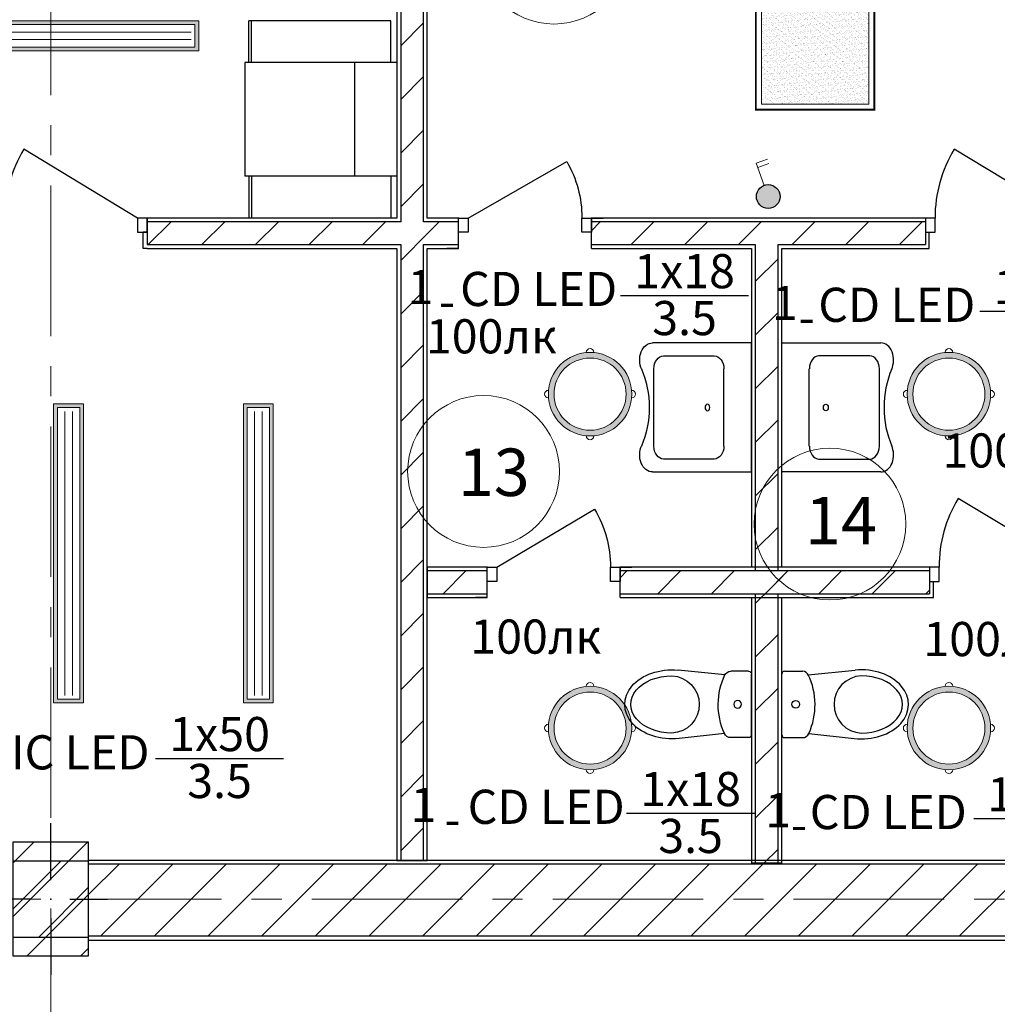
# Model space of a CAD drawing. Extents: x -865146 to 3781495, y -370061 to 1103901.
# Drawn here: x 773619 to 778773, y 261419 to 266608 of the extents above; entities that cross this region are included whole.
import ezdxf
from ezdxf.enums import TextEntityAlignment as Align

# ---------------------------------------------------------------- set-up
doc = ezdxf.new("R2010")
doc.units = 0
doc.header["$LTSCALE"] = 100
doc.header["$MEASUREMENT"] = 0
doc.linetypes.add('ОСЕВАЯ', pattern=[50.8, 31.75, -6.35, 6.35, -6.35])
doc.layers.get('Defpoints').update_dxf_attribs({"color": 6, "lineweight": 0})
for name, color, linetype in [('SHTAMPS', 250, 'Continuous'), ('Данные_Группа', 85, 'Continuous'), ('ПЕРЕГОРОДКИ', 94, 'Continuous')]:
    doc.layers.add(name, color=color, linetype=linetype)
for name, color, linetype, lineweight in [('Выключатели', 40, 'Continuous', 50), ('Оси', 30, 'Continuous', 5), ('Экспликация', 60, 'Continuous', 5), ('ЭОМ_О_Светильники', 2, 'Continuous', 30)]:
    doc.layers.add(name, color=color, linetype=linetype, lineweight=lineweight)
doc.styles.add('ISOCP 250', font='isocpeur.ttf', dxfattribs={"width": 0.8, "oblique": 15, "height": 250})
doc.styles.add('ГОСТ', font='isocpeui.ttf')
doc.styles.add('Текст_аннотативный', font='GOST Common Italic.ttf')
pattern_1 = [(45, (641343.3, 392119.26), (-141.42136, 141.42136), [])]

# ---------------------------------------------------------------- blocks, each defined once
blk = doc.blocks.new('Дверь 1польная входная 11_2')
at = {"layer": 'ПЕРЕГОРОДКИ', "linetype": 'Continuous'}
for p, q in [((350, 0), (-249.1, 362.1)), ((-350, 0), (-400, 0)), ((-400, 0), (-400, -75)), ((-400, 0), (-400, -75)), ((-350, -75), (-350, 0)), ((400, 0), (350, 0)), ((350, 0), (350, -75)), ((400, -75), (400, 0)), ((400, 0), (400, -75)), ((-400, -75), (-350, -75)), ((-400, -75), (-380, -75)), ((350, -75), (400, -75)), ((400, -75), (380, -75))]:
    blk.add_line(p, q, dxfattribs=at)
blk.add_arc((350, 0), 700, 148.849, 180, dxfattribs=at)
blk = doc.blocks.new('Дверь 1польная входная 11_3')
at = {"layer": 'ПЕРЕГОРОДКИ', "linetype": 'Continuous'}
for p, q in [((300, 0), (-216.4, 305.5)), ((-350, 0), (-412, 0)), ((-300, 0), (-350, 0)), ((-350, 0), (-350, -75)), ((-350, -160), (-350, 0)), ((-300, -75), (-300, 0)), ((350, 0), (300, 0)), ((300, 0), (300, -75)), ((350, 0), (412, 0)), ((350, -75), (350, 0)), ((350, -160), (350, 0)), ((-350, -75), (-300, -75)), ((300, -75), (350, -75)), ((-350, -160), (-412, -160)), ((350, -160), (412, -160))]:
    blk.add_line(p, q, dxfattribs=at)
blk.add_arc((300, 0), 600, 149.3883, 180, dxfattribs=at)
for p in [(-350, 0), (350, 0)]:
    blk.add_point(p, dxfattribs=at)
blk = doc.blocks.new('Дверь 1польная входная 11_8')
at = {"layer": 'ПЕРЕГОРОДКИ', "linetype": 'Continuous'}
for p, q in [((300, 0), (-220.7, 298.2)), ((-350, 0), (-412, 0)), ((-300, 0), (-350, 0)), ((-350, 0), (-350, -75)), ((-350, -160), (-350, 0)), ((-300, -75), (-300, 0)), ((350, 0), (300, 0)), ((300, 0), (300, -75)), ((350, 0), (412, 0)), ((350, -75), (350, 0)), ((350, -160), (350, 0)), ((-350, -75), (-300, -75)), ((300, -75), (350, -75)), ((-350, -160), (-412, -160)), ((350, -160), (412, -160))]:
    blk.add_line(p, q, dxfattribs=at)
blk.add_arc((300, 0), 600, 150.2, 180, dxfattribs=at)
for p in [(-350, 0), (350, 0)]:
    blk.add_point(p, dxfattribs=at)
blk = doc.blocks.new('Колонна_9', base_point=(102439.3, -124544.6))
at = {"linetype": 'Continuous'}
h = blk.add_hatch(dxfattribs=at)
h.set_pattern_fill('КИРПИЧ_ОБЫКНОВЕННЫЙ', color=256, style=0, pattern_type=2)
h.set_pattern_definition([(45, (0, 0), (-141.42136, 141.42136), [])])
h.paths.add_polyline_path([(102639.3, -124344.6), (102239.3, -124344.6), (102239.3, -124744.6), (102639.3, -124744.6)])
for p, q in [((102439.3, -124444.6), (102439.3, -124244.6)), ((102339.3, -124544.6), (102139.3, -124544.6)), ((102539.3, -124544.6), (102739.3, -124544.6)), ((102439.3, -124644.6), (102439.3, -124844.6))]:
    blk.add_line(p, q, dxfattribs=at)
at = {"linetype": 'Continuous', "flags": 128}
blk.add_lwpolyline([(102639.3, -124344.6), (102239.3, -124344.6), (102239.3, -124744.6), (102639.3, -124744.6)], close=True, dxfattribs=at)
at = {"linetype": 'Continuous'}
blk.add_point((102439.3, -124544.6), dxfattribs=at)
blk = doc.blocks.new('2264_6')
at = {"linetype": 'Continuous'}
for p, q in [((-175, 371.1), (-175, 277.1)), ((-160, 386.1), (160, 386.1)), ((175, 371.1), (175, 277.1)), ((-153.1, 243.5), (-180, 4.5)), ((156.7, 246.4), (180.6, -0.7))]:
    blk.add_line(p, q, dxfattribs=at)
blk.add_circle((0.6, 312.8), 20.2, dxfattribs=at)
for centre, radius, start, end in [((-160, 371.1), 15, 90.0055, 180.0055), ((160, 371.1), 15, 359.9945, 89.9945), ((-139.7, 276.2), 35.3, 178.4792, 247.6443), ((139.7, 277.5), 35.3, 291.2697, 359.4281), ((-1.3, 579.8), 368.9, 245.7015, 295.3572), ((0, -40.1), 151.1, 2.4682, 177.2281)]:
    blk.add_arc(centre, radius, start, end, dxfattribs=at)
for major_axis, ratio, start_param, end_param in [((0, -248.6), 0.732591, 4.560049, 7.984966), ((-0.6, -216.5), 0.697159, 4.712389, 7.853982)]:
    blk.add_ellipse((0, -33.2), major_axis=major_axis, ratio=ratio, start_param=start_param, end_param=end_param, dxfattribs=at)
blk = doc.blocks.new('Умывальник для инвалидов 11')
at = {"linetype": 'Continuous'}
for p, q in [((0, 58), (0, 579.8)), ((0, 579.8), (680, 579.8)), ((680, 579.8), (680, 58)), ((136, 434.9), (544, 434.9)), ((68, 384.1), (68, 116)), ((612, 116), (612, 384.1)), ((136, 65.2), (544, 65.2))]:
    blk.add_line(p, q, dxfattribs=at)
for centre, major_axis, start_param, end_param in [((137.5, 383), (69.5, 0), 1.592282, 3.120107), ((542.5, 383), (69.5, 0), 0.021486, 1.549311), ((137.5, 117.1), (69.5, 0), 3.163078, 4.690903), ((542.5, 117.1), (69.5, 0), 4.733875, 6.2617), ((90.2, 58), (90.2, 0), 3.141593, 5.289261), ((340, -261.3), (405.3, 0), 1.046808, 2.098245), ((589.8, 58), (90.2, 0), 4.135517, 6.283185)]:
    blk.add_ellipse(centre, major_axis=major_axis, ratio=0.746013, start_param=start_param, end_param=end_param, dxfattribs=at)
blk.add_ellipse((340, 347.9), major_axis=(17, 0), ratio=0.746013, dxfattribs=at)
blk = doc.blocks.new('Умывальник для инвалидов 11_2')
at = {"linetype": 'Continuous'}
for p, q in [((0, 58), (0, 579.8)), ((0, 579.8), (680, 579.8)), ((680, 579.8), (680, 58)), ((136, 434.9), (544, 434.9)), ((68, 384.1), (68, 116)), ((612, 116), (612, 384.1)), ((136, 65.2), (544, 65.2))]:
    blk.add_line(p, q, dxfattribs=at)
for centre, major_axis, start_param, end_param in [((137.5, 383), (69.5, 0), 1.592282, 3.120107), ((542.5, 383), (69.5, 0), 0.021486, 1.549311), ((137.5, 117.1), (69.5, 0), 3.163078, 4.690903), ((542.5, 117.1), (69.5, 0), 4.733875, 6.2617), ((90.2, 58), (90.2, 0), 3.141593, 5.289261), ((340, -261.3), (405.3, 0), 1.046808, 2.098245), ((589.8, 58), (90.2, 0), 4.135517, 6.283185)]:
    blk.add_ellipse(centre, major_axis=major_axis, ratio=0.746013, start_param=start_param, end_param=end_param, dxfattribs=at)
blk.add_ellipse((340, 347.9), major_axis=(17, 0), ratio=0.746013, dxfattribs=at)
blk = doc.blocks.new('*U119')
at = {"lineweight": 0, "ltscale": 0.2}
h = blk.add_hatch(color=0, dxfattribs=at)
h.dxf.hatch_style = 1
h.paths.add_polyline_path([(-788.5, 79), (-788.5, -79), (788.5, -79), (788.5, 79)])
h.paths.add_polyline_path([(768.5, 59), (768.5, -59), (-768.5, -59), (-768.5, 59)], flags=16)
at = {"color": 0, "lineweight": 0, "ltscale": 0.2}
for points in [[(-788.5, -79), (788.5, -79), (788.5, 79), (-788.5, 79)], [(-768.5, -59), (768.5, -59), (768.5, 59), (-768.5, 59)]]:
    blk.add_lwpolyline(points, close=True, dxfattribs=at)
for points in [[(-748.5, 20), (748.5, 20)], [(-748.5, -20), (748.5, -20)]]:
    blk.add_lwpolyline(points, dxfattribs=at)
at = {"ltscale": 100, "style": 'Текст_аннотативный'}
for tag, p, flags in [('НАИМЕНОВАНИЕ', (375.5, -21), 15), ('ТИП_А', (375.5, -261), 13), ('АРТИКУЛ', (375.5, -381), 13), ('ФИРМА', (375.5, -501), 15), ('ПРИМЕЧАНИЕ', (375.5, -625), 13), ('ТИП_НАГРУЗКИ', (375.5, -985), 13), ('МОЩНОСТЬ', (375.5, -1105), 13), ('НАПРЯЖЕНИЕ', (375.5, -1225), 15), ('КОСИНУС', (375.5, -1345), 15)]:
    blk.add_attdef(tag, p, '', height=100, dxfattribs=dict(at, flags=flags))
at = {"layer": 'Defpoints', "ltscale": 100, "style": 'Текст_аннотативный', "width": 0.6, "flags": 13}
blk.add_attdef('МАРКА', (-336.3, 176.3), '', height=100, dxfattribs=at)
at = {"layer": 'Данные_Группа', "ltscale": 100, "style": 'Текст_аннотативный', "flags": 13}
blk.add_attdef('ГРУППА', (375.5, -745), '', height=100, dxfattribs=at)
blk = doc.blocks.new('*U138')
at = {"lineweight": 0, "ltscale": 0.2}
h = blk.add_hatch(dxfattribs=at)
h.set_pattern_fill('AR-SAND', color=0, scale=0.2)
h.set_pattern_definition([(37.5, (3252.132, 3127.011), (-0.320006, 9.788265), [0, -7.7216, 0, -8.636, 0, -8.255]), (7.5, (3252.132, 3127.011), (8.990466, 14.336502), [0, -4.1656, 0, -6.9596, 0, -2.667]), (327.5, (3245.8835, 3127.011), (15.819847, 0.028744), [0, -2.54, 0, -9.144, 0, -11.938]), (317.5, (3245.884, 3127.011), (15.27113, 4.458586), [0, -1.27, 0, -5.9944, 0, -6.858])])
h.paths.add_polyline_path([(220, 0, 1), (-220, 0, 1)])
h.paths.add_polyline_path([(-190, 0, -1), (190, 0, -1)], flags=16)
at = {"color": 0, "lineweight": 0, "ltscale": 0.2}
for radius in [220, 190]:
    blk.add_circle((0, 0), radius, dxfattribs=at)
for centre, start, end in [((0, 220), 0, 180), ((-220, 0), 90, 270), ((220, 0), 270, 90), ((0, -220), 180, 0)]:
    blk.add_arc(centre, 20, start, end, dxfattribs=at)
at = {"ltscale": 100, "style": 'Текст_аннотативный'}
for tag, p, flags in [('НАИМЕНОВАНИЕ', (322.5, 120), 13), ('ТИП_А', (322.5, -120), 13), ('МАРКА', (322.5, -240), 13), ('ФИРМА', (322.5, -360), 15), ('ПРИМЕЧАНИЕ', (322.5, -480), 13), ('ТИП_НАГРУЗКИ', (322.5, -840), 13), ('НАПРЯЖЕНИЕ', (322.5, -960), 15), ('МОЩНОСТЬ', (322.5, -1080), 13), ('КОСИНУС', (322.5, -1200), 15)]:
    blk.add_attdef(tag, p, '', height=100, dxfattribs=dict(at, flags=flags))
at = {"layer": 'Defpoints', "ltscale": 100, "style": 'Текст_аннотативный', "width": 0.6, "flags": 15}
blk.add_attdef('АРТИКУЛ', (404.9, 0), '', height=200, dxfattribs=at)
at = {"layer": 'Данные_Группа', "ltscale": 100, "style": 'Текст_аннотативный', "flags": 13}
blk.add_attdef('ГРУППА', (322.5, -600), '', height=100, dxfattribs=at)
blk = doc.blocks.new('*U137')
at = {"lineweight": 0, "ltscale": 0.2}
h = blk.add_hatch(dxfattribs=at)
h.set_pattern_fill('AR-SAND', color=0, scale=0.5)
h.set_pattern_definition([(37.5, (1203.447, 2331), (-0.80002, 24.47066), [0, -19.304, 0, -21.59, 0, -20.6375]), (7.5, (1203.447, 2331), (22.47616, 35.84126), [0, -10.414, 0, -17.399, 0, -6.6675]), (327.5, (1187.826, 2331), (39.54962, 0.07186), [0, -6.35, 0, -22.86, 0, -29.845]), (317.5, (1187.826, 2331), (38.17782, 11.14647), [0, -3.175, 0, -14.986, 0, -17.145])])
h.paths.add_polyline_path([(282.5, -275), (282.5, 275), (-282.5, 275), (-282.5, -275)])
at = {"color": 0, "lineweight": 0, "ltscale": 0.2, "const_width": 10}
blk.add_lwpolyline([(-312.5, -305), (312.5, -305), (312.5, 305), (-312.5, 305)], close=True, dxfattribs=at)
at = {"color": 0, "lineweight": 20, "ltscale": 0.2}
blk.add_lwpolyline([(-282.5, -275), (282.5, -275), (282.5, 275), (-282.5, 275)], close=True, dxfattribs=at)
at = {"ltscale": 100, "style": 'Текст_аннотативный'}
for tag, p, flags in [('НАИМЕНОВАНИЕ', (375.5, -21), 15), ('ТИП_А', (375.5, -261), 13), ('АРТИКУЛ', (375.5, -381), 13), ('ФИРМА', (375.5, -501), 15), ('ПРИМЕЧАНИЕ', (375.5, -625), 13), ('ТИП_НАГРУЗКИ', (375.5, -985), 13), ('МОЩНОСТЬ', (375.5, -1105), 13), ('НАПРЯЖЕНИЕ', (375.5, -1225), 15), ('КОСИНУС', (375.5, -1345), 15)]:
    blk.add_attdef(tag, p, '', height=100, dxfattribs=dict(at, flags=flags))
at = {"layer": 'Defpoints', "ltscale": 100, "style": 'Текст_аннотативный', "width": 0.6, "flags": 13}
blk.add_attdef('МАРКА', (-336.3, 176.3), '', height=100, dxfattribs=at)
at = {"layer": 'Данные_Группа', "ltscale": 100, "style": 'Текст_аннотативный', "flags": 13}
blk.add_attdef('ГРУППА', (375.5, -745), '', height=100, dxfattribs=at)
blk = doc.blocks.new('Подписи светильников')
at = {"ltscale": 50}
blk.add_lwpolyline([(220255.5, 107393.8), (221194, 107393.8)], dxfattribs=at)
at = {"style": 'ГОСТ', "flags": 12}
for tag, p in [('КОЛ.МОЩ', (220724.8, 107539)), ('КОЛИЧЕСТВО', (218218.6, 107375)), ('ТИРЕ', (218713.1, 107375)), ('МАРКА', (219503.6, 107375)), ('ВЫСОТА', (220724.8, 107195.7))]:
    blk.add_attdef(tag, text='', height=250, dxfattribs=at).set_placement(p, align=Align.MIDDLE)
blk = doc.blocks.new('*U225')
at = {"lineweight": 0, "ltscale": 0.2}
h = blk.add_hatch(color=0, dxfattribs=at)
h.dxf.hatch_style = 1
edge = h.paths.add_edge_path()
edge.add_arc((0, 62.5), 62.5, 0, 360)
at = {"color": 0, "lineweight": 20, "ltscale": 0.8}
for p, q in [((-44.2, 18.3), (-132.6, -70.1)), ((-132.6, -70.1), (-176.8, -25.9)), ((-114.9, -52.4), (-159.1, -8.2))]:
    blk.add_line(p, q, dxfattribs=at)
at = {"color": 0, "lineweight": 30, "ltscale": 0.8}
blk.add_circle((0, 62.5), 62.5, dxfattribs=at)
at = {"ltscale": 100, "style": 'Текст_аннотативный', "flags": 9}
for tag, p in [('ФИРМА', (-282.6, 109.9)), ('АРТИКУЛ', (-282.6, 49.9)), ('ТИП_А', (-282.6, -10.1)), ('НАИМЕНОВАНИЕ', (-282.6, -130.1))]:
    blk.add_attdef(tag, p, '', height=50, rotation=180, dxfattribs=at)
blk.add_attdef('ПРИМЕЧАНИЕ', (565.2, -152.3), '', height=100, dxfattribs=at)
at = {"layer": 'Defpoints', "ltscale": 100, "style": 'Текст_аннотативный', "width": 0.6, "flags": 9}
blk.add_attdef('МАРКА', (-157.6, -70.1), '', height=50, rotation=180, dxfattribs=at)

msp = doc.modelspace()

# ---------------------------------------------------------------- hatches: boundary and pattern name
at = {"layer": 'ПЕРЕГОРОДКИ'}
h = msp.add_hatch(dxfattribs=at)
h.set_pattern_fill('КИРПИЧ_ОБЫКНОВЕННЫЙ', color=256, style=0, pattern_type=2)
h.set_pattern_definition(pattern_1)
h.paths.add_polyline_path([(775627.7, 269033.6), (775627.7, 265563.2), (775747.7, 265563.2), (775747.7, 269033.6)])
h = msp.add_hatch(dxfattribs=at)
h.set_pattern_fill('КИРПИЧ_ОБЫКНОВЕННЫЙ', color=256, style=0, pattern_type=2)
h.set_pattern_definition(pattern_1)
h.paths.add_polyline_path([(774290.2, 265543.2), (774290.2, 265423.2), (775627.7, 265423.2), (775627.7, 265543.2)])
h = msp.add_hatch(dxfattribs=at)
h.set_pattern_fill('КИРПИЧ_ОБЫКНОВЕННЫЙ', color=256, style=0, pattern_type=2)
h.set_pattern_definition(pattern_1)
h.paths.add_polyline_path([(775747.7, 265543.2), (775627.7, 265543.2), (775627.7, 265423.2), (775747.7, 265423.2)])
h = msp.add_hatch(dxfattribs=at)
h.set_pattern_fill('КИРПИЧ_ОБЫКНОВЕННЫЙ', color=256, style=0, pattern_type=2)
h.set_pattern_definition(pattern_1)
h.paths.add_polyline_path([(775747.7, 265543.2), (775747.7, 265423.2), (775932.7, 265423.2), (775932.7, 265543.2)])
h = msp.add_hatch(dxfattribs=at)
h.set_pattern_fill('КИРПИЧ_ОБЫКНОВЕННЫЙ', color=256, style=0, pattern_type=2)
h.set_pattern_definition(pattern_1)
h.paths.add_polyline_path([(776632.7, 265543.2), (776632.7, 265423.2), (777496.5, 265423.2), (777496.5, 265543.2)])
h = msp.add_hatch(dxfattribs=at)
h.set_pattern_fill('КИРПИЧ_ОБЫКНОВЕННЫЙ', color=256, style=0, pattern_type=2)
h.set_pattern_definition(pattern_1)
h.paths.add_polyline_path([(777616.5, 265543.2), (777496.5, 265543.2), (777496.5, 265423.2), (777616.5, 265423.2)])
h = msp.add_hatch(dxfattribs=at)
h.set_pattern_fill('КИРПИЧ_ОБЫКНОВЕННЫЙ', color=256, style=0, pattern_type=2)
h.set_pattern_definition(pattern_1)
h.paths.add_polyline_path([(777616.5, 265543.2), (777616.5, 265423.2), (778394.2, 265423.2), (778394.2, 265543.2)])
h = msp.add_hatch(dxfattribs=at)
h.set_pattern_fill('КИРПИЧ_ОБЫКНОВЕННЫЙ', color=256, style=0, pattern_type=2)
h.set_pattern_definition(pattern_1)
h.paths.add_polyline_path([(775747.7, 265423.2), (775627.7, 265423.2), (775627.7, 265403.2), (775747.7, 265403.2)])
h = msp.add_hatch(dxfattribs=at)
h.set_pattern_fill('КИРПИЧ_ОБЫКНОВЕННЫЙ', color=256, style=0, pattern_type=2)
h.set_pattern_definition(pattern_1)
h.paths.add_polyline_path([(775627.7, 265403.2), (775627.7, 262177.7), (775747.7, 262177.7), (775747.7, 265403.2)])
h = msp.add_hatch(dxfattribs=at)
h.set_pattern_fill('КИРПИЧ_ОБЫКНОВЕННЫЙ', color=256, style=0, pattern_type=2)
h.set_pattern_definition(pattern_1)
h.paths.add_polyline_path([(777616.5, 263723.2), (777616.5, 265403.2), (777496.5, 265403.2), (777496.5, 263723.2)])
h = msp.add_hatch(dxfattribs=at)
h.set_pattern_fill('КИРПИЧ_ОБЫКНОВЕННЫЙ', color=256, style=0, pattern_type=2)
h.set_pattern_definition(pattern_1)
h.paths.add_polyline_path([(775767.7, 263703.2), (775767.7, 263583.2), (776083.6, 263583.2), (776083.6, 263703.2)])
h = msp.add_hatch(dxfattribs=at)
h.set_pattern_fill('КИРПИЧ_ОБЫКНОВЕННЫЙ', color=256, style=0, pattern_type=2)
h.set_pattern_definition(pattern_1)
h.paths.add_polyline_path([(776783.6, 263703.2), (776783.6, 263583.2), (777496.5, 263583.2), (777496.5, 263703.2)])
h = msp.add_hatch(dxfattribs=at)
h.set_pattern_fill('КИРПИЧ_ОБЫКНОВЕННЫЙ', color=256, style=0, pattern_type=2)
h.set_pattern_definition(pattern_1)
h.paths.add_polyline_path([(777435.5, 263583.2), (778415.5, 263583.2), (778415.5, 263703.2), (777435.5, 263703.2)])
h = msp.add_hatch(dxfattribs=at)
h.set_pattern_fill('КИРПИЧ_ОБЫКНОВЕННЫЙ', color=256, style=0, pattern_type=2)
h.set_pattern_definition(pattern_1)
h.paths.add_polyline_path([(777616.5, 263703.2), (777496.5, 263703.2), (777496.5, 263583.2), (777616.5, 263583.2)])
h = msp.add_hatch(dxfattribs=at)
h.set_pattern_fill('КИРПИЧ_ОБЫКНОВЕННЫЙ', color=256, style=0, pattern_type=2)
h.set_pattern_definition(pattern_1)
h.paths.add_polyline_path([(777616.5, 263583.2), (778267.7, 263583.2), (778267.7, 263703.2), (777616.5, 263703.2)])
h = msp.add_hatch(dxfattribs=at)
h.set_pattern_fill('КИРПИЧ_ОБЫКНОВЕННЫЙ', color=256, style=0, pattern_type=2)
h.set_pattern_definition(pattern_1)
h.paths.add_polyline_path([(777616.5, 263583.2), (777496.5, 263583.2), (777496.5, 263563.2), (777616.5, 263563.2)])
h = msp.add_hatch(dxfattribs=at)
h.set_pattern_fill('КИРПИЧ_ОБЫКНОВЕННЫЙ', color=256, style=0, pattern_type=2)
h.set_pattern_definition(pattern_1)
h.paths.add_polyline_path([(777616.5, 262163.3), (777616.5, 263563.2), (777496.5, 263563.2), (777496.5, 262163.3)])
at = {"layer": 'ПЕРЕГОРОДКИ', "linetype": 'Continuous'}
h = msp.add_hatch(dxfattribs=at)
h.set_pattern_fill('КИРПИЧ_ОБЫКНОВЕННЫЙ', color=256, style=0, pattern_type=2)
h.set_pattern_definition(pattern_1)
h.paths.add_polyline_path([(773982.6, 262274), (773582.6, 262274), (773582.6, 261674), (773982.6, 261674)])
at = {"layer": 'ПЕРЕГОРОДКИ'}
h = msp.add_hatch(dxfattribs=at)
h.set_pattern_fill('КИРПИЧ_ОБЫКНОВЕННЫЙ', color=256, style=0, pattern_type=2)
h.set_pattern_definition(pattern_1)
h.paths.add_polyline_path([(779335.5, 262157.7), (773982.6, 262157.7), (773982.6, 261777.7), (779335.5, 261777.7)])

# ---------------------------------------------------------------- linework, layer by layer
at = {"layer": 'Оси', "linetype": 'ОСЕВАЯ', "ltscale": 0.25}
for p, q in [((773782.6, 279705.1), (773782.6, 235309.3)), ((786112.6, 261974), (736058.5, 261974))]:
    msp.add_line(p, q, dxfattribs=at)
at = {"layer": 'ПЕРЕГОРОДКИ'}
for p, q in [((775627.7, 269033.6), (775627.7, 265563.2)), ((775747.7, 265563.2), (775747.7, 269033.6)), ((774290.2, 265563.2), (774290.2, 265488.2)), ((775627.7, 265543.2), (774290.2, 265543.2)), ((775627.7, 265563.2), (775627.7, 265543.2)), ((775747.7, 265543.2), (775747.7, 265563.2)), ((775932.7, 265543.2), (775747.7, 265543.2)), ((775932.7, 265403.2), (775932.7, 265563.2)), ((775932.7, 265403.2), (775932.7, 265563.2)), ((776632.7, 265403.2), (776632.7, 265563.2)), ((776632.7, 265403.2), (776632.7, 265563.2)), ((777496.5, 265543.2), (776632.7, 265543.2)), ((777616.5, 265543.2), (777496.5, 265543.2)), ((778394.2, 265543.2), (777616.5, 265543.2)), ((778394.2, 265563.2), (778394.2, 265488.2)), ((774270.2, 265403.2), (774270.2, 265488.2)), ((774290.2, 265488.2), (774270.2, 265488.2)), ((774290.2, 265488.2), (774290.2, 265423.2)), ((778394.2, 265488.2), (778394.2, 265423.2)), ((778394.2, 265488.2), (778414.2, 265488.2)), ((778414.2, 265403.2), (778414.2, 265488.2)), ((774290.2, 265423.2), (775627.7, 265423.2)), ((775627.7, 265423.2), (775627.7, 265403.2)), ((775747.7, 265403.2), (775747.7, 265423.2)), ((775747.7, 265423.2), (775932.7, 265423.2)), ((776632.7, 265423.2), (777496.5, 265423.2)), ((777496.5, 265423.2), (777496.5, 265403.2)), ((777616.5, 265403.2), (777616.5, 265423.2)), ((777616.5, 265423.2), (778394.2, 265423.2)), ((774290.2, 265403.2), (774270.2, 265403.2)), ((775627.7, 265403.2), (775627.7, 262177.7)), ((775747.7, 262177.7), (775747.7, 265403.2)), ((777496.5, 265403.2), (777496.5, 263723.2)), ((777616.5, 263723.2), (777616.5, 265403.2)), ((778394.2, 265403.2), (778414.2, 265403.2)), ((776083.6, 263563.2), (776083.6, 263723.2)), ((776083.6, 263563.2), (776083.6, 263723.2)), ((776783.6, 263563.2), (776783.6, 263723.2)), ((776783.6, 263563.2), (776783.6, 263723.2)), ((777496.5, 263723.2), (777496.5, 263703.2)), ((777616.5, 263703.2), (777616.5, 263723.2)), ((778415.5, 263723.2), (778415.5, 263648.2)), ((776083.6, 263703.2), (775767.7, 263703.2)), ((777496.5, 263703.2), (776783.6, 263703.2)), ((778415.5, 263703.2), (777435.5, 263703.2)), ((778267.7, 263703.2), (777616.5, 263703.2)), ((778415.5, 263648.2), (778415.5, 263583.2)), ((778415.5, 263648.2), (778435.5, 263648.2)), ((778435.5, 263563.2), (778435.5, 263648.2)), ((775767.7, 263583.2), (776083.6, 263583.2)), ((776783.6, 263583.2), (777496.5, 263583.2)), ((777435.5, 263583.2), (778415.5, 263583.2)), ((777496.5, 263583.2), (777496.5, 263563.2)), ((777496.5, 263563.2), (777496.5, 262163.3)), ((777616.5, 263563.2), (777616.5, 263583.2)), ((777616.5, 263583.2), (778267.7, 263583.2)), ((777616.5, 262163.3), (777616.5, 263563.2)), ((778415.5, 263563.2), (778435.5, 263563.2)), ((779335.5, 262157.7), (773982.6, 262157.7)), ((779582.6, 261777.7), (773982.6, 261777.7))]:
    msp.add_line(p, q, dxfattribs=at)
at = {"layer": 'ПЕРЕГОРОДКИ', "linetype": 'Continuous'}
for p, q in [((774826.2, 266383.2), (774826.2, 266603.2)), ((775576.2, 266603.2), (774826.2, 266603.2)), ((774841.2, 266383.2), (774841.2, 266603.2)), ((775576.2, 266383.2), (775576.2, 266603.2)), ((775607.7, 266383.2), (774806.2, 266383.2)), ((774806.2, 266383.2), (774806.2, 265783.2)), ((775383.7, 266383.2), (775383.7, 265783.2)), ((775607.7, 266383.2), (775607.7, 265783.2)), ((775607.7, 265783.2), (774806.2, 265783.2)), ((774826.2, 265783.2), (774826.2, 265563.2)), ((774841.2, 265783.2), (774841.2, 265563.2)), ((775576.2, 265783.2), (775576.2, 265563.2)), ((775576.2, 265563.2), (774826.2, 265563.2)), ((773782.6, 262074), (773782.6, 262374)), ((773682.6, 261974), (773482.6, 261974)), ((773882.6, 261974), (774082.6, 261974)), ((773782.6, 261874), (773782.6, 261574))]:
    msp.add_line(p, q, dxfattribs=at)
at = {"layer": 'ПЕРЕГОРОДКИ', "flags": 128}
for points in [[(775767.7, 265563.2), (775767.7, 270363.5)], [(775607.7, 269013.6), (775607.7, 265563.2)], [(775607.7, 265563.2), (774290.2, 265563.2)], [(775932.7, 265563.2), (775767.7, 265563.2)], [(778394.2, 265563.2), (776632.7, 265563.2)], [(774290.2, 265403.2), (775607.7, 265403.2)], [(775607.7, 265403.2), (775607.7, 262177.7)], [(775767.7, 262177.7), (775767.7, 265403.2)], [(775767.7, 265403.2), (775932.7, 265403.2)], [(776632.7, 265403.2), (777476.5, 265403.2)], [(777476.5, 265403.2), (777476.5, 263723.2)], [(777636.5, 263723.2), (777636.5, 265403.2)], [(777636.5, 265403.2), (778394.2, 265403.2)], [(776083.6, 263723.2), (775767.7, 263723.2)], [(775767.7, 263723.2), (775767.7, 263563.2)], [(777476.5, 263723.2), (776783.6, 263723.2)], [(778415.5, 263723.2), (777435.5, 263723.2)], [(778267.7, 263723.2), (777636.5, 263723.2)], [(775767.7, 263563.2), (776083.6, 263563.2)], [(776783.6, 263563.2), (777476.5, 263563.2)], [(777435.5, 263563.2), (778415.5, 263563.2)], [(777476.5, 263563.2), (777476.5, 262163.3)], [(777636.5, 262163.3), (777636.5, 263563.2)], [(777636.5, 263563.2), (778267.7, 263563.2)], [(779335.5, 262177.7), (773982.6, 262177.7)], [(775607.7, 262177.7), (775627.7, 262177.7)], [(775627.7, 262177.7), (775747.7, 262177.7)], [(775747.7, 262177.7), (775767.7, 262177.7)], [(777496.5, 262163.3), (777476.5, 262163.3)], [(777616.5, 262163.3), (777496.5, 262163.3)], [(777636.5, 262163.3), (777616.5, 262163.3)], [(773982.6, 261757.7), (779582.6, 261757.7)]]:
    msp.add_lwpolyline(points, dxfattribs=at)
at = {"layer": 'ПЕРЕГОРОДКИ', "linetype": 'Continuous', "flags": 128}
msp.add_lwpolyline([(773982.6, 262274), (773582.6, 262274), (773582.6, 261674), (773982.6, 261674)], close=True, dxfattribs=at)
at = {"layer": 'ПЕРЕГОРОДКИ'}
for p in [(774290.2, 265563.2), (775932.7, 265563.2), (775932.7, 265563.2), (776632.7, 265563.2), (776632.7, 265563.2), (778394.2, 265563.2), (776083.6, 263723.2), (776083.6, 263723.2), (776783.6, 263723.2), (776783.6, 263723.2), (778415.5, 263723.2)]:
    msp.add_point(p, dxfattribs=at)
at = {"layer": 'ПЕРЕГОРОДКИ', "linetype": 'Continuous'}
msp.add_point((773782.6, 261974), dxfattribs=at)
at = {"layer": 'Экспликация'}
for centre in [(776435.6, 266985.6), (776064.2, 264227.6), (777890.3, 263950.2)]:
    msp.add_circle(centre, 400, dxfattribs=at)

# ---------------------------------------------------------------- block references
at = {"layer": 'SHTAMPS'}
ref = msp.add_blockref('Подписи светильников', (618202, 187831.7), dxfattribs=dict(at, xscale=0.72, yscale=0.72, zscale=0.72))
ref.add_attrib('КОЛИЧЕСТВО', '1', dxfattribs={"layer": '0', "height": 180, "style": 'ГОСТ'}).set_placement((775732.2, 265175.9), align=Align.MIDDLE)
ref.add_attrib('МАРКА', 'CD LED', dxfattribs={"layer": '0', "height": 180, "style": 'ГОСТ'}).set_placement((776354.8, 265166), align=Align.MIDDLE)
ref.add_attrib('КОЛ.МОЩ', '1x18', dxfattribs={"layer": '0', "height": 180, "style": 'ГОСТ'}).set_placement((777123.9, 265259.8), align=Align.MIDDLE)
ref.add_attrib('ВЫСОТА', '3.5', dxfattribs={"layer": '0', "height": 180, "style": 'ГОСТ'}).set_placement((777123.9, 265012.6), align=Align.MIDDLE)
ref.add_attrib('ТИРЕ', '-', dxfattribs={"layer": '0', "height": 180, "style": 'ГОСТ'}).set_placement((775871.8, 265100.6), align=Align.MIDDLE)
ref = msp.add_blockref('Подписи светильников', (620097.2, 187748.1), dxfattribs=dict(at, xscale=0.72, yscale=0.72, zscale=0.72))
ref.add_attrib('КОЛИЧЕСТВО', '1', dxfattribs={"layer": '0', "height": 180, "style": 'ГОСТ'}).set_placement((777651.8, 265092.4), align=Align.MIDDLE)
ref.add_attrib('МАРКА', 'CD LED', dxfattribs={"layer": '0', "height": 180, "style": 'ГОСТ'}).set_placement((778242.7, 265082.5), align=Align.MIDDLE)
ref.add_attrib('КОЛ.МОЩ', '1x18', dxfattribs={"layer": '0', "height": 180, "style": 'ГОСТ'}).set_placement((779019, 265176.2), align=Align.MIDDLE)
ref.add_attrib('ВЫСОТА', '3.5', dxfattribs={"layer": '0', "height": 180, "style": 'ГОСТ'}).set_placement((779019, 264929.1), align=Align.MIDDLE)
ref.add_attrib('ТИРЕ', '-', dxfattribs={"layer": '0', "height": 180, "style": 'ГОСТ'}).set_placement((777767.1, 265017.1), align=Align.MIDDLE)
ref = msp.add_blockref('Подписи светильников', (615750.9, 185392.1), dxfattribs=dict(at, xscale=0.72, yscale=0.72, zscale=0.72))
ref.add_attrib('КОЛИЧЕСТВО', '3', dxfattribs={"layer": '0', "height": 180, "style": 'ГОСТ'}).set_placement((772615.2, 262722.5), align=Align.MIDDLE)
ref.add_attrib('МАРКА', 'ARCTIC LED', dxfattribs={"layer": '0', "height": 180, "style": 'ГОСТ'}).set_placement((773633.5, 262724), align=Align.MIDDLE)
ref.add_attrib('КОЛ.МОЩ', '1x50', dxfattribs={"layer": '0', "height": 180, "style": 'ГОСТ'}).set_placement((774672.8, 262820.2), align=Align.MIDDLE)
ref.add_attrib('ВЫСОТА', '3.5', dxfattribs={"layer": '0', "height": 180, "style": 'ГОСТ'}).set_placement((774672.8, 262573), align=Align.MIDDLE)
ref.add_attrib('ТИРЕ', '-', dxfattribs={"layer": '0', "height": 180, "style": 'ГОСТ'}).set_placement((772828.8, 262660.5), align=Align.MIDDLE)
ref = msp.add_blockref('Подписи светильников', (618234, 185102.6), dxfattribs=dict(at, xscale=0.72, yscale=0.72, zscale=0.72))
ref.add_attrib('КОЛИЧЕСТВО', '1', dxfattribs={"layer": '0', "height": 180, "style": 'ГОСТ'}).set_placement((775747.7, 262446.9), align=Align.MIDDLE)
ref.add_attrib('МАРКА', 'CD LED', dxfattribs={"layer": '0', "height": 180, "style": 'ГОСТ'}).set_placement((776394.4, 262437), align=Align.MIDDLE)
ref.add_attrib('КОЛ.МОЩ', '1x18', dxfattribs={"layer": '0', "height": 180, "style": 'ГОСТ'}).set_placement((777155.9, 262530.7), align=Align.MIDDLE)
ref.add_attrib('ВЫСОТА', '3.5', dxfattribs={"layer": '0', "height": 180, "style": 'ГОСТ'}).set_placement((777155.9, 262283.5), align=Align.MIDDLE)
ref.add_attrib('ТИРЕ', '-', dxfattribs={"layer": '0', "height": 180, "style": 'ГОСТ'}).set_placement((775900.5, 262371.6), align=Align.MIDDLE)
ref = msp.add_blockref('Подписи светильников', (620064.1, 185074.8), dxfattribs=dict(at, xscale=0.72, yscale=0.72, zscale=0.72))
ref.add_attrib('КОЛИЧЕСТВО', '1', dxfattribs={"layer": '0', "height": 180, "style": 'ГОСТ'}).set_placement((777616.5, 262419.1), align=Align.MIDDLE)
ref.add_attrib('МАРКА', 'CD LED', dxfattribs={"layer": '0', "height": 180, "style": 'ГОСТ'}).set_placement((778197.7, 262409.2), align=Align.MIDDLE)
ref.add_attrib('КОЛ.МОЩ', '1x18', dxfattribs={"layer": '0', "height": 180, "style": 'ГОСТ'}).set_placement((778985.9, 262503), align=Align.MIDDLE)
ref.add_attrib('ВЫСОТА', '3.5', dxfattribs={"layer": '0', "height": 180, "style": 'ГОСТ'}).set_placement((778985.9, 262255.8), align=Align.MIDDLE)
ref.add_attrib('ТИРЕ', '-', dxfattribs={"layer": '0', "height": 180, "style": 'ГОСТ'}).set_placement((777727.5, 262343.8), align=Align.MIDDLE)
at = {"layer": 'Выключатели', "ltscale": 0.2, "rotation": 244.8359575990191}
msp.add_blockref('*U225', (777508.6, 265703.1), dxfattribs=at)
at = {"layer": 'ПЕРЕГОРОДКИ', "zscale": 1000}
for p in [(773890.2, 265563.2), (778794.2, 265563.2), (778815.5, 263723.2)]:
    msp.add_blockref('Дверь 1польная входная 11_2', p, dxfattribs=at)
at = {"layer": 'ПЕРЕГОРОДКИ', "xscale": -1, "zscale": 1000}
for name, p in [('Дверь 1польная входная 11_8', (776282.7, 265563.2)), ('Дверь 1польная входная 11_3', (776433.6, 263723.2))]:
    msp.add_blockref(name, p, dxfattribs=at)
at = {"layer": 'ПЕРЕГОРОДКИ', "xscale": -1, "zscale": 1000, "rotation": 270}
for name, p in [('Умывальник для инвалидов 11_2', (776896.5, 264224.9)), ('2264_6', (777090.4, 262999.9))]:
    msp.add_blockref(name, p, dxfattribs=at)
at = {"layer": 'ПЕРЕГОРОДКИ', "zscale": 1000, "rotation": 90}
for name, p in [('Умывальник для инвалидов 11', (778216.5, 264224.9)), ('2264_6', (778022.7, 262999.9))]:
    msp.add_blockref(name, p, dxfattribs=at)
at = {"layer": 'ПЕРЕГОРОДКИ'}
msp.add_blockref('Колонна_9', (773782.6, 261974), dxfattribs=at)
at = {"layer": 'ЭОМ_О_Светильники', "ltscale": 0.2}
for name, p in [('*U137', (777812.3, 266438.7)), ('*U119', (773774.1, 266523.2))]:
    msp.add_blockref(name, p, dxfattribs=at)
at = {"layer": 'ЭОМ_О_Светильники', "ltscale": 0.2, "xscale": -1}
for p in [(776625.9, 264635), (778517.3, 264635), (776625.9, 262875.2), (778517.3, 262875.2)]:
    msp.add_blockref('*U138', p, dxfattribs=at)
at = {"layer": 'ЭОМ_О_Светильники', "ltscale": 0.2, "rotation": 90}
for p in [(773877, 263795.9), (774877, 263795.9)]:
    msp.add_blockref('*U119', p, dxfattribs=at)

# ---------------------------------------------------------------- texts
at = {"layer": 'SHTAMPS', "style": 'ГОСТ'}
for p in [(776105.7, 264916.4), (778828.9, 264314.9), (776339.9, 263333.9), (778728.3, 263321.1)]:
    msp.add_text('100лк', height=180, dxfattribs=at).set_placement(p, align=Align.MIDDLE)
at = {"layer": 'Экспликация', "style": 'ISOCP 250', "oblique": 15}
for s, p in [('13', (775928.9, 264098.2)), ('14', (777759, 263843.8))]:
    msp.add_text(s, height=250, dxfattribs=at).set_placement(p)

doc.saveas('drawing.dxf')
